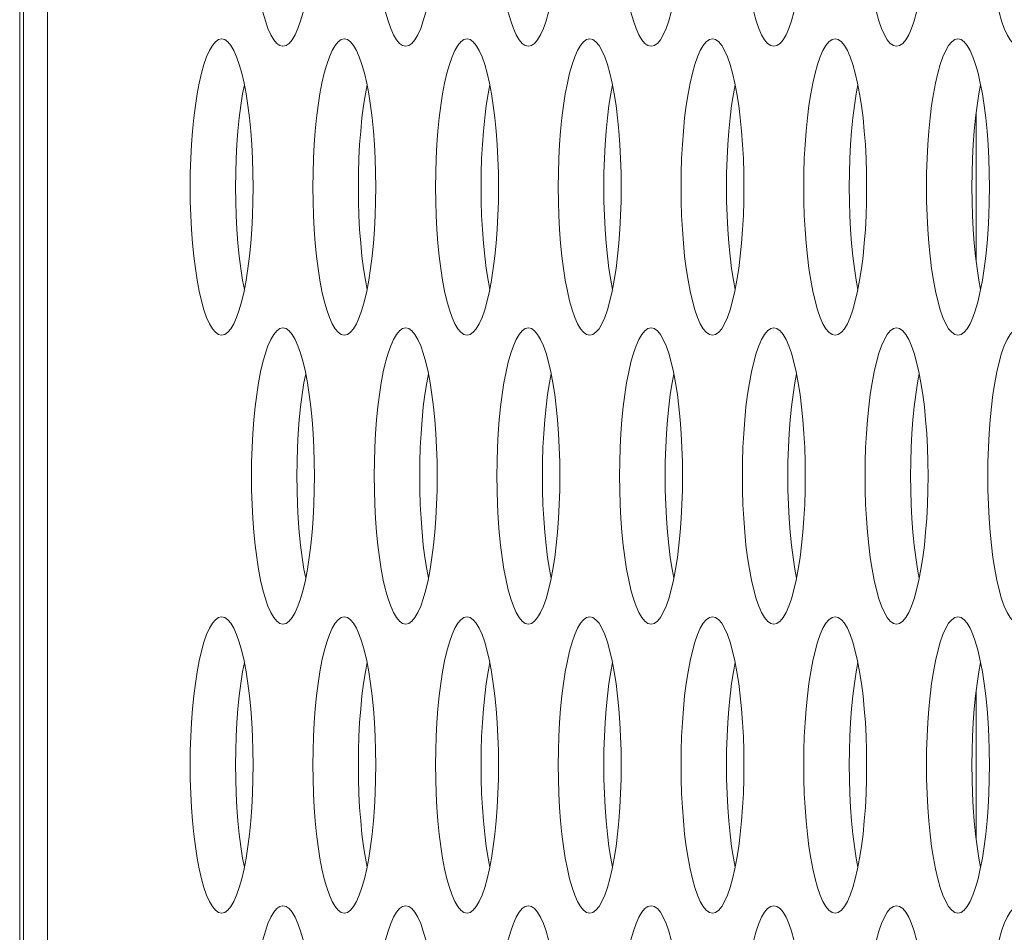
# Model space of a CAD drawing. Extents: x 1 to 218, y -9 to 153.
# Drawn here: x 9 to 9, y 69 to 69 of the extents above; entities that cross this region are included whole.
import ezdxf

# ---------------------------------------------------------------- set-up
doc = ezdxf.new("R2010")
doc.units = 0
doc.header["$MEASUREMENT"] = 0
doc.layers.add('00_COMPONENTS', color=7, linetype='Continuous', lineweight=0)

msp = doc.modelspace()

# ---------------------------------------------------------------- linework, layer by layer
at = {"layer": '00_COMPONENTS', "color": 7, "linetype": 'Continuous', "lineweight": 0, "ltscale": 0.004921}
for p, q in [((8.65196, 82.88902), (8.65196, 65.01865)), ((8.66483, 82.41958), (8.66483, 65.48817)), ((8.64999, 67.25982), (8.64999, 73.16533)), ((9.15807, 69.17667), (9.15807, 69.25635)), ((9.15807, 68.86959), (9.15807, 68.94926))]:
    msp.add_line(p, q, dxfattribs=at)
at = {"layer": '00_COMPONENTS', "color": 7, "linetype": 'Continuous', "lineweight": 0, "ltscale": 0.004921, "flags": 128}
for points in [[(8.77312, 69.37006), (8.7732, 69.36244), (8.77343, 69.3549), (8.77382, 69.34748), (8.77436, 69.34027), (8.77505, 69.33333), (8.77588, 69.32672), (8.77684, 69.32051), (8.77794, 69.31476), (8.77914, 69.30953), (8.78046, 69.30486), (8.78187, 69.30083), (8.78336, 69.29746), (8.78492, 69.29479), (8.78653, 69.29287), (8.78817, 69.2917), (8.78983, 69.29132)], [(8.78983, 69.29132), (8.79149, 69.2917), (8.79314, 69.29287), (8.79475, 69.29479), (8.7963, 69.29746), (8.7978, 69.30083), (8.79921, 69.30486), (8.80052, 69.30953), (8.80173, 69.31476), (8.80282, 69.32051), (8.80379, 69.32672), (8.80462, 69.33333), (8.8053, 69.34027), (8.80584, 69.34748), (8.80623, 69.3549), (8.80647, 69.36244), (8.80655, 69.37006)], [(8.8383, 69.37006), (8.83838, 69.36244), (8.83861, 69.3549), (8.839, 69.34748), (8.83954, 69.34027), (8.84023, 69.33333), (8.84106, 69.32672), (8.84202, 69.32051), (8.84311, 69.31476), (8.84432, 69.30953), (8.84564, 69.30486), (8.84705, 69.30083), (8.84854, 69.29746), (8.8501, 69.29479), (8.85171, 69.29287), (8.85335, 69.2917), (8.85501, 69.29132)], [(8.85501, 69.29132), (8.85667, 69.2917), (8.85832, 69.29287), (8.85992, 69.29479), (8.86148, 69.29746), (8.86297, 69.30083), (8.86438, 69.30486), (8.8657, 69.30953), (8.86691, 69.31476), (8.868, 69.32051), (8.86897, 69.32672), (8.8698, 69.33333), (8.87048, 69.34027), (8.87102, 69.34748), (8.87141, 69.3549), (8.87165, 69.36244), (8.87172, 69.37006)], [(8.90348, 69.37006), (8.90356, 69.36244), (8.90379, 69.3549), (8.90418, 69.34748), (8.90472, 69.34027), (8.90541, 69.33333), (8.90624, 69.32672), (8.9072, 69.32051), (8.90829, 69.31476), (8.9095, 69.30953), (8.91082, 69.30486), (8.91223, 69.30083), (8.91372, 69.29746), (8.91528, 69.29479), (8.91689, 69.29287), (8.91853, 69.2917), (8.92019, 69.29132)], [(8.92019, 69.29132), (8.92185, 69.2917), (8.92349, 69.29287), (8.9251, 69.29479), (8.92666, 69.29746), (8.92815, 69.30083), (8.92956, 69.30486), (8.93088, 69.30953), (8.93209, 69.31476), (8.93318, 69.32051), (8.93414, 69.32672), (8.93497, 69.33333), (8.93566, 69.34027), (8.9362, 69.34748), (8.93659, 69.3549), (8.93682, 69.36244), (8.9369, 69.37006)], [(8.96866, 69.37006), (8.96873, 69.36244), (8.96897, 69.3549), (8.96936, 69.34748), (8.9699, 69.34027), (8.97058, 69.33333), (8.97141, 69.32672), (8.97238, 69.32051), (8.97347, 69.31476), (8.97468, 69.30953), (8.97599, 69.30486), (8.97741, 69.30083), (8.9789, 69.29746), (8.98046, 69.29479), (8.98206, 69.29287), (8.98371, 69.2917), (8.98537, 69.29132)], [(8.98537, 69.29132), (8.98703, 69.2917), (8.98867, 69.29287), (8.99028, 69.29479), (8.99184, 69.29746), (8.99333, 69.30083), (8.99474, 69.30486), (8.99606, 69.30953), (8.99727, 69.31476), (8.99836, 69.32051), (8.99932, 69.32672), (9.00015, 69.33333), (9.00084, 69.34027), (9.00138, 69.34748), (9.00177, 69.3549), (9.002, 69.36244), (9.00208, 69.37006)], [(9.03383, 69.37006), (9.03391, 69.36244), (9.03415, 69.3549), (9.03453, 69.34748), (9.03507, 69.34027), (9.03576, 69.33333), (9.03659, 69.32672), (9.03756, 69.32051), (9.03865, 69.31476), (9.03986, 69.30953), (9.04117, 69.30486), (9.04258, 69.30083), (9.04408, 69.29746), (9.04563, 69.29479), (9.04724, 69.29287), (9.04889, 69.2917), (9.05055, 69.29132)], [(9.05055, 69.29132), (9.05221, 69.2917), (9.05385, 69.29287), (9.05546, 69.29479), (9.05702, 69.29746), (9.05851, 69.30083), (9.05992, 69.30486), (9.06123, 69.30953), (9.06244, 69.31476), (9.06354, 69.32051), (9.0645, 69.32672), (9.06533, 69.33333), (9.06602, 69.34027), (9.06656, 69.34748), (9.06695, 69.3549), (9.06718, 69.36244), (9.06726, 69.37006)], [(9.09901, 69.37006), (9.09909, 69.36244), (9.09932, 69.3549), (9.09971, 69.34748), (9.10025, 69.34027), (9.10094, 69.33333), (9.10177, 69.32672), (9.10273, 69.32051), (9.10383, 69.31476), (9.10504, 69.30953), (9.10635, 69.30486), (9.10776, 69.30083), (9.10925, 69.29746), (9.11081, 69.29479), (9.11242, 69.29287), (9.11406, 69.2917), (9.11572, 69.29132)], [(9.11572, 69.29132), (9.11738, 69.2917), (9.11903, 69.29287), (9.12064, 69.29479), (9.12219, 69.29746), (9.12369, 69.30083), (9.1251, 69.30486), (9.12641, 69.30953), (9.12762, 69.31476), (9.12871, 69.32051), (9.12968, 69.32672), (9.13051, 69.33333), (9.13119, 69.34027), (9.13173, 69.34748), (9.13212, 69.3549), (9.13236, 69.36244), (9.13244, 69.37006)], [(9.16419, 69.37006), (9.16427, 69.36244), (9.1645, 69.3549), (9.16489, 69.34748), (9.16543, 69.34027), (9.16612, 69.33333), (9.16695, 69.32672), (9.16791, 69.32051), (9.169, 69.31476), (9.17021, 69.30953), (9.17153, 69.30486), (9.17294, 69.30083), (9.17443, 69.29746), (9.17599, 69.29479), (9.1776, 69.29287), (9.17924, 69.2917), (9.1809, 69.29132)], [(8.75724, 69.29525), (8.75558, 69.29486), (8.75394, 69.2937), (8.75233, 69.29177), (8.75077, 69.28911), (8.74928, 69.28574), (8.74787, 69.2817), (8.74656, 69.27704), (8.74535, 69.27181), (8.74425, 69.26606), (8.74329, 69.25984), (8.74246, 69.25324), (8.74177, 69.24629), (8.74123, 69.23908), (8.74084, 69.23167), (8.74061, 69.22413), (8.74053, 69.21651)], [(8.77396, 69.21651), (8.77388, 69.22413), (8.77364, 69.23167), (8.77326, 69.23908), (8.77272, 69.24629), (8.77203, 69.25324), (8.7712, 69.25984), (8.77023, 69.26606), (8.76914, 69.27181), (8.76793, 69.27704), (8.76662, 69.2817), (8.76521, 69.28574), (8.76372, 69.28911), (8.76216, 69.29177), (8.76055, 69.2937), (8.75891, 69.29486), (8.75724, 69.29525)], [(8.82242, 69.29525), (8.82076, 69.29486), (8.81912, 69.2937), (8.81751, 69.29177), (8.81595, 69.28911), (8.81446, 69.28574), (8.81305, 69.2817), (8.81173, 69.27704), (8.81052, 69.27181), (8.80943, 69.26606), (8.80847, 69.25984), (8.80764, 69.25324), (8.80695, 69.24629), (8.80641, 69.23908), (8.80602, 69.23167), (8.80579, 69.22413), (8.80571, 69.21651)], [(8.83913, 69.21651), (8.83906, 69.22413), (8.83882, 69.23167), (8.83843, 69.23908), (8.83789, 69.24629), (8.83721, 69.25324), (8.83638, 69.25984), (8.83541, 69.26606), (8.83432, 69.27181), (8.83311, 69.27704), (8.8318, 69.2817), (8.83038, 69.28574), (8.82889, 69.28911), (8.82733, 69.29177), (8.82573, 69.2937), (8.82408, 69.29486), (8.82242, 69.29525)], [(8.8876, 69.29525), (8.88594, 69.29486), (8.8843, 69.2937), (8.88269, 69.29177), (8.88113, 69.28911), (8.87964, 69.28574), (8.87823, 69.2817), (8.87691, 69.27704), (8.8757, 69.27181), (8.87461, 69.26606), (8.87365, 69.25984), (8.87282, 69.25324), (8.87213, 69.24629), (8.87159, 69.23908), (8.8712, 69.23167), (8.87097, 69.22413), (8.87089, 69.21651)], [(8.90431, 69.21651), (8.90423, 69.22413), (8.904, 69.23167), (8.90361, 69.23908), (8.90307, 69.24629), (8.90238, 69.25324), (8.90155, 69.25984), (8.90059, 69.26606), (8.8995, 69.27181), (8.89829, 69.27704), (8.89697, 69.2817), (8.89556, 69.28574), (8.89407, 69.28911), (8.89251, 69.29177), (8.8909, 69.2937), (8.88926, 69.29486), (8.8876, 69.29525)], [(8.95278, 69.29525), (8.95112, 69.29486), (8.94948, 69.2937), (8.94787, 69.29177), (8.94631, 69.28911), (8.94482, 69.28574), (8.94341, 69.2817), (8.94209, 69.27704), (8.94088, 69.27181), (8.93979, 69.26606), (8.93882, 69.25984), (8.938, 69.25324), (8.93731, 69.24629), (8.93677, 69.23908), (8.93638, 69.23167), (8.93614, 69.22413), (8.93607, 69.21651)], [(8.96949, 69.21651), (8.96941, 69.22413), (8.96918, 69.23167), (8.96879, 69.23908), (8.96825, 69.24629), (8.96756, 69.25324), (8.96673, 69.25984), (8.96577, 69.26606), (8.96468, 69.27181), (8.96347, 69.27704), (8.96215, 69.2817), (8.96074, 69.28574), (8.95925, 69.28911), (8.95769, 69.29177), (8.95608, 69.2937), (8.95444, 69.29486), (8.95278, 69.29525)], [(9.01796, 69.29525), (9.0163, 69.29486), (9.01465, 69.2937), (9.01304, 69.29177), (9.01149, 69.28911), (9.00999, 69.28574), (9.00858, 69.2817), (9.00727, 69.27704), (9.00606, 69.27181), (9.00497, 69.26606), (9.004, 69.25984), (9.00317, 69.25324), (9.00249, 69.24629), (9.00195, 69.23908), (9.00156, 69.23167), (9.00132, 69.22413), (9.00124, 69.21651)], [(9.03467, 69.21651), (9.03459, 69.22413), (9.03436, 69.23167), (9.03397, 69.23908), (9.03343, 69.24629), (9.03274, 69.25324), (9.03191, 69.25984), (9.03095, 69.26606), (9.02985, 69.27181), (9.02865, 69.27704), (9.02733, 69.2817), (9.02592, 69.28574), (9.02443, 69.28911), (9.02287, 69.29177), (9.02126, 69.2937), (9.01962, 69.29486), (9.01796, 69.29525)], [(9.08313, 69.29525), (9.08147, 69.29486), (9.07983, 69.2937), (9.07822, 69.29177), (9.07666, 69.28911), (9.07517, 69.28574), (9.07376, 69.2817), (9.07245, 69.27704), (9.07124, 69.27181), (9.07015, 69.26606), (9.06918, 69.25984), (9.06835, 69.25324), (9.06766, 69.24629), (9.06712, 69.23908), (9.06674, 69.23167), (9.0665, 69.22413), (9.06642, 69.21651)], [(9.09985, 69.21651), (9.09977, 69.22413), (9.09953, 69.23167), (9.09915, 69.23908), (9.09861, 69.24629), (9.09792, 69.25324), (9.09709, 69.25984), (9.09612, 69.26606), (9.09503, 69.27181), (9.09382, 69.27704), (9.09251, 69.2817), (9.0911, 69.28574), (9.08961, 69.28911), (9.08805, 69.29177), (9.08644, 69.2937), (9.0848, 69.29486), (9.08313, 69.29525)], [(9.14831, 69.29525), (9.14665, 69.29486), (9.14501, 69.2937), (9.1434, 69.29177), (9.14184, 69.28911), (9.14035, 69.28574), (9.13894, 69.2817), (9.13762, 69.27704), (9.13641, 69.27181), (9.13532, 69.26606), (9.13436, 69.25984), (9.13353, 69.25324), (9.13284, 69.24629), (9.1323, 69.23908), (9.13191, 69.23167), (9.13168, 69.22413), (9.1316, 69.21651)], [(9.16503, 69.21651), (9.16495, 69.22413), (9.16471, 69.23167), (9.16432, 69.23908), (9.16378, 69.24629), (9.1631, 69.25324), (9.16227, 69.25984), (9.1613, 69.26606), (9.16021, 69.27181), (9.159, 69.27704), (9.15769, 69.2817), (9.15627, 69.28574), (9.15478, 69.28911), (9.15323, 69.29177), (9.15162, 69.2937), (9.14997, 69.29486), (9.14831, 69.29525)], [(8.76932, 69.27088), (8.7684, 69.26606), (8.76744, 69.25984), (8.76661, 69.25324), (8.76592, 69.24629), (8.76538, 69.23908), (8.76499, 69.23167), (8.76476, 69.22413), (8.76468, 69.21651)], [(8.8345, 69.27088), (8.83358, 69.26606), (8.83262, 69.25984), (8.83179, 69.25324), (8.8311, 69.24629), (8.83056, 69.23908), (8.83017, 69.23167), (8.82994, 69.22413), (8.82986, 69.21651)], [(8.89967, 69.27088), (8.89876, 69.26606), (8.89779, 69.25984), (8.89697, 69.25324), (8.89628, 69.24629), (8.89574, 69.23908), (8.89535, 69.23167), (8.89511, 69.22413), (8.89504, 69.21651)], [(8.96485, 69.27088), (8.96394, 69.26606), (8.96297, 69.25984), (8.96214, 69.25324), (8.96146, 69.24629), (8.96092, 69.23908), (8.96053, 69.23167), (8.96029, 69.22413), (8.96021, 69.21651)], [(9.03003, 69.27088), (9.02912, 69.26606), (9.02815, 69.25984), (9.02732, 69.25324), (9.02663, 69.24629), (9.02609, 69.23908), (9.02571, 69.23167), (9.02547, 69.22413), (9.02539, 69.21651)], [(9.09521, 69.27088), (9.09429, 69.26606), (9.09333, 69.25984), (9.0925, 69.25324), (9.09181, 69.24629), (9.09127, 69.23908), (9.09088, 69.23167), (9.09065, 69.22413), (9.09057, 69.21651)], [(9.16039, 69.27088), (9.15947, 69.26606), (9.15851, 69.25984), (9.15768, 69.25324), (9.15699, 69.24629), (9.15645, 69.23908), (9.15606, 69.23167), (9.15583, 69.22413), (9.15575, 69.21651)], [(8.74053, 69.21651), (8.74061, 69.2089), (8.74084, 69.20135), (8.74123, 69.19394), (8.74177, 69.18673), (8.74246, 69.17979), (8.74329, 69.17318), (8.74425, 69.16697), (8.74535, 69.16122), (8.74656, 69.15598), (8.74787, 69.15132), (8.74928, 69.14728), (8.75077, 69.14391), (8.75233, 69.14125), (8.75394, 69.13933), (8.75558, 69.13816), (8.75724, 69.13777)], [(8.75724, 69.13777), (8.7589, 69.13816), (8.76055, 69.13933), (8.76216, 69.14125), (8.76371, 69.14391), (8.76521, 69.14728), (8.76662, 69.15132), (8.76793, 69.15598), (8.76914, 69.16122), (8.77023, 69.16697), (8.7712, 69.17318), (8.77203, 69.17979), (8.77272, 69.18673), (8.77326, 69.19394), (8.77364, 69.20135), (8.77388, 69.2089), (8.77396, 69.21651)], [(8.76468, 69.21651), (8.76476, 69.2089), (8.76499, 69.20135), (8.76538, 69.19394), (8.76592, 69.18673), (8.76661, 69.17979), (8.76744, 69.17318), (8.7684, 69.16697), (8.76932, 69.16215)], [(8.80571, 69.21651), (8.80579, 69.2089), (8.80602, 69.20135), (8.80641, 69.19394), (8.80695, 69.18673), (8.80764, 69.17979), (8.80847, 69.17318), (8.80943, 69.16697), (8.81052, 69.16122), (8.81173, 69.15598), (8.81305, 69.15132), (8.81446, 69.14728), (8.81595, 69.14391), (8.81751, 69.14125), (8.81912, 69.13933), (8.82076, 69.13816), (8.82242, 69.13777)], [(8.82242, 69.13777), (8.82408, 69.13816), (8.82573, 69.13933), (8.82733, 69.14125), (8.82889, 69.14391), (8.83038, 69.14728), (8.8318, 69.15132), (8.83311, 69.15598), (8.83432, 69.16122), (8.83541, 69.16697), (8.83638, 69.17318), (8.83721, 69.17979), (8.83789, 69.18673), (8.83843, 69.19394), (8.83882, 69.20135), (8.83906, 69.2089), (8.83913, 69.21651)], [(8.82986, 69.21651), (8.82994, 69.2089), (8.83017, 69.20135), (8.83056, 69.19394), (8.8311, 69.18673), (8.83179, 69.17979), (8.83262, 69.17318), (8.83358, 69.16697), (8.8345, 69.16215)], [(8.87089, 69.21651), (8.87097, 69.2089), (8.8712, 69.20135), (8.87159, 69.19394), (8.87213, 69.18673), (8.87282, 69.17979), (8.87365, 69.17318), (8.87461, 69.16697), (8.8757, 69.16122), (8.87691, 69.15598), (8.87823, 69.15132), (8.87964, 69.14728), (8.88113, 69.14391), (8.88269, 69.14125), (8.8843, 69.13933), (8.88594, 69.13816), (8.8876, 69.13777)], [(8.8876, 69.13777), (8.88926, 69.13816), (8.8909, 69.13933), (8.89251, 69.14125), (8.89407, 69.14391), (8.89556, 69.14728), (8.89697, 69.15132), (8.89829, 69.15598), (8.8995, 69.16122), (8.90059, 69.16697), (8.90155, 69.17318), (8.90238, 69.17979), (8.90307, 69.18673), (8.90361, 69.19394), (8.904, 69.20135), (8.90423, 69.2089), (8.90431, 69.21651)], [(8.89504, 69.21651), (8.89511, 69.2089), (8.89535, 69.20135), (8.89574, 69.19394), (8.89628, 69.18673), (8.89697, 69.17979), (8.89779, 69.17318), (8.89876, 69.16697), (8.89967, 69.16215)], [(8.93607, 69.21651), (8.93614, 69.2089), (8.93638, 69.20135), (8.93677, 69.19394), (8.93731, 69.18673), (8.938, 69.17979), (8.93882, 69.17318), (8.93979, 69.16697), (8.94088, 69.16122), (8.94209, 69.15598), (8.94341, 69.15132), (8.94482, 69.14728), (8.94631, 69.14391), (8.94787, 69.14125), (8.94948, 69.13933), (8.95112, 69.13816), (8.95278, 69.13777)], [(8.95278, 69.13777), (8.95444, 69.13816), (8.95608, 69.13933), (8.95769, 69.14125), (8.95925, 69.14391), (8.96074, 69.14728), (8.96215, 69.15132), (8.96347, 69.15598), (8.96468, 69.16122), (8.96577, 69.16697), (8.96673, 69.17318), (8.96756, 69.17979), (8.96825, 69.18673), (8.96879, 69.19394), (8.96918, 69.20135), (8.96941, 69.2089), (8.96949, 69.21651)], [(8.96021, 69.21651), (8.96029, 69.2089), (8.96053, 69.20135), (8.96092, 69.19394), (8.96146, 69.18673), (8.96214, 69.17979), (8.96297, 69.17318), (8.96394, 69.16697), (8.96485, 69.16215)], [(9.00124, 69.21651), (9.00132, 69.2089), (9.00156, 69.20135), (9.00195, 69.19394), (9.00249, 69.18673), (9.00317, 69.17979), (9.004, 69.17318), (9.00497, 69.16697), (9.00606, 69.16122), (9.00727, 69.15598), (9.00858, 69.15132), (9.00999, 69.14728), (9.01149, 69.14391), (9.01304, 69.14125), (9.01465, 69.13933), (9.0163, 69.13816), (9.01796, 69.13777)], [(9.01796, 69.13777), (9.01962, 69.13816), (9.02126, 69.13933), (9.02287, 69.14125), (9.02443, 69.14391), (9.02592, 69.14728), (9.02733, 69.15132), (9.02865, 69.15598), (9.02985, 69.16122), (9.03095, 69.16697), (9.03191, 69.17318), (9.03274, 69.17979), (9.03343, 69.18673), (9.03397, 69.19394), (9.03436, 69.20135), (9.03459, 69.2089), (9.03467, 69.21651)], [(9.02539, 69.21651), (9.02547, 69.2089), (9.02571, 69.20135), (9.02609, 69.19394), (9.02663, 69.18673), (9.02732, 69.17979), (9.02815, 69.17318), (9.02912, 69.16697), (9.03003, 69.16215)], [(9.06642, 69.21651), (9.0665, 69.2089), (9.06674, 69.20135), (9.06712, 69.19394), (9.06766, 69.18673), (9.06835, 69.17979), (9.06918, 69.17318), (9.07015, 69.16697), (9.07124, 69.16122), (9.07245, 69.15598), (9.07376, 69.15132), (9.07517, 69.14728), (9.07666, 69.14391), (9.07822, 69.14125), (9.07983, 69.13933), (9.08147, 69.13816), (9.08313, 69.13777)], [(9.08313, 69.13777), (9.0848, 69.13816), (9.08644, 69.13933), (9.08805, 69.14125), (9.08961, 69.14391), (9.0911, 69.14728), (9.09251, 69.15132), (9.09382, 69.15598), (9.09503, 69.16122), (9.09612, 69.16697), (9.09709, 69.17318), (9.09792, 69.17979), (9.09861, 69.18673), (9.09915, 69.19394), (9.09953, 69.20135), (9.09977, 69.2089), (9.09985, 69.21651)], [(9.09057, 69.21651), (9.09065, 69.2089), (9.09088, 69.20135), (9.09127, 69.19394), (9.09181, 69.18673), (9.0925, 69.17979), (9.09333, 69.17318), (9.09429, 69.16697), (9.09521, 69.16215)], [(9.1316, 69.21651), (9.13168, 69.2089), (9.13191, 69.20135), (9.1323, 69.19394), (9.13284, 69.18673), (9.13353, 69.17979), (9.13436, 69.17318), (9.13532, 69.16697), (9.13641, 69.16122), (9.13762, 69.15598), (9.13894, 69.15132), (9.14035, 69.14728), (9.14184, 69.14391), (9.1434, 69.14125), (9.14501, 69.13933), (9.14665, 69.13816), (9.14831, 69.13777)], [(9.14831, 69.13777), (9.14997, 69.13816), (9.15162, 69.13933), (9.15323, 69.14125), (9.15478, 69.14391), (9.15627, 69.14728), (9.15769, 69.15132), (9.159, 69.15598), (9.16021, 69.16122), (9.1613, 69.16697), (9.16227, 69.17318), (9.1631, 69.17979), (9.16378, 69.18673), (9.16432, 69.19394), (9.16471, 69.20135), (9.16495, 69.2089), (9.16503, 69.21651)], [(9.15575, 69.21651), (9.15583, 69.2089), (9.15606, 69.20135), (9.15645, 69.19394), (9.15699, 69.18673), (9.15768, 69.17979), (9.15851, 69.17318), (9.15947, 69.16697), (9.16039, 69.16215)], [(8.78983, 69.14171), (8.78817, 69.14132), (8.78653, 69.14016), (8.78492, 69.13823), (8.78336, 69.13557), (8.78187, 69.1322), (8.78046, 69.12816), (8.77914, 69.1235), (8.77794, 69.11826), (8.77684, 69.11251), (8.77588, 69.1063), (8.77505, 69.09969), (8.77436, 69.09275), (8.77382, 69.08554), (8.77343, 69.07813), (8.7732, 69.07058), (8.77312, 69.06297)], [(8.80655, 69.06297), (8.80647, 69.07058), (8.80623, 69.07813), (8.80584, 69.08554), (8.8053, 69.09275), (8.80462, 69.09969), (8.80379, 69.1063), (8.80282, 69.11251), (8.80173, 69.11826), (8.80052, 69.1235), (8.79921, 69.12816), (8.7978, 69.1322), (8.7963, 69.13557), (8.79475, 69.13823), (8.79314, 69.14016), (8.79149, 69.14132), (8.78983, 69.14171)], [(8.85501, 69.14171), (8.85335, 69.14132), (8.85171, 69.14016), (8.8501, 69.13823), (8.84854, 69.13557), (8.84705, 69.1322), (8.84564, 69.12816), (8.84432, 69.1235), (8.84311, 69.11826), (8.84202, 69.11251), (8.84106, 69.1063), (8.84023, 69.09969), (8.83954, 69.09275), (8.839, 69.08554), (8.83861, 69.07813), (8.83838, 69.07058), (8.8383, 69.06297)], [(8.87172, 69.06297), (8.87165, 69.07058), (8.87141, 69.07813), (8.87102, 69.08554), (8.87048, 69.09275), (8.8698, 69.09969), (8.86897, 69.1063), (8.868, 69.11251), (8.86691, 69.11826), (8.8657, 69.1235), (8.86438, 69.12816), (8.86297, 69.1322), (8.86148, 69.13557), (8.85992, 69.13823), (8.85832, 69.14016), (8.85667, 69.14132), (8.85501, 69.14171)], [(8.92019, 69.14171), (8.91853, 69.14132), (8.91689, 69.14016), (8.91528, 69.13823), (8.91372, 69.13557), (8.91223, 69.1322), (8.91082, 69.12816), (8.9095, 69.1235), (8.90829, 69.11826), (8.9072, 69.11251), (8.90624, 69.1063), (8.90541, 69.09969), (8.90472, 69.09275), (8.90418, 69.08554), (8.90379, 69.07813), (8.90356, 69.07058), (8.90348, 69.06297)], [(8.9369, 69.06297), (8.93682, 69.07058), (8.93659, 69.07813), (8.9362, 69.08554), (8.93566, 69.09275), (8.93497, 69.09969), (8.93414, 69.1063), (8.93318, 69.11251), (8.93209, 69.11826), (8.93088, 69.1235), (8.92956, 69.12816), (8.92815, 69.1322), (8.92666, 69.13557), (8.9251, 69.13823), (8.92349, 69.14016), (8.92185, 69.14132), (8.92019, 69.14171)], [(8.98537, 69.14171), (8.98371, 69.14132), (8.98206, 69.14016), (8.98046, 69.13823), (8.9789, 69.13557), (8.97741, 69.1322), (8.97599, 69.12816), (8.97468, 69.1235), (8.97347, 69.11826), (8.97238, 69.11251), (8.97141, 69.1063), (8.97058, 69.09969), (8.9699, 69.09275), (8.96936, 69.08554), (8.96897, 69.07813), (8.96873, 69.07058), (8.96866, 69.06297)], [(9.00208, 69.06297), (9.002, 69.07058), (9.00177, 69.07813), (9.00138, 69.08554), (9.00084, 69.09275), (9.00015, 69.09969), (8.99932, 69.1063), (8.99836, 69.11251), (8.99727, 69.11826), (8.99606, 69.1235), (8.99474, 69.12816), (8.99333, 69.1322), (8.99184, 69.13557), (8.99028, 69.13823), (8.98867, 69.14016), (8.98703, 69.14132), (8.98537, 69.14171)], [(9.05055, 69.14171), (9.04889, 69.14132), (9.04724, 69.14016), (9.04563, 69.13823), (9.04408, 69.13557), (9.04258, 69.1322), (9.04117, 69.12816), (9.03986, 69.1235), (9.03865, 69.11826), (9.03756, 69.11251), (9.03659, 69.1063), (9.03576, 69.09969), (9.03507, 69.09275), (9.03453, 69.08554), (9.03415, 69.07813), (9.03391, 69.07058), (9.03383, 69.06297)], [(9.06726, 69.06297), (9.06718, 69.07058), (9.06695, 69.07813), (9.06656, 69.08554), (9.06602, 69.09275), (9.06533, 69.09969), (9.0645, 69.1063), (9.06354, 69.11251), (9.06244, 69.11826), (9.06123, 69.1235), (9.05992, 69.12816), (9.05851, 69.1322), (9.05702, 69.13557), (9.05546, 69.13823), (9.05385, 69.14016), (9.05221, 69.14132), (9.05055, 69.14171)], [(9.11572, 69.14171), (9.11406, 69.14132), (9.11242, 69.14016), (9.11081, 69.13823), (9.10925, 69.13557), (9.10776, 69.1322), (9.10635, 69.12816), (9.10504, 69.1235), (9.10383, 69.11826), (9.10273, 69.11251), (9.10177, 69.1063), (9.10094, 69.09969), (9.10025, 69.09275), (9.09971, 69.08554), (9.09932, 69.07813), (9.09909, 69.07058), (9.09901, 69.06297)], [(9.13244, 69.06297), (9.13236, 69.07058), (9.13212, 69.07813), (9.13173, 69.08554), (9.13119, 69.09275), (9.13051, 69.09969), (9.12968, 69.1063), (9.12871, 69.11251), (9.12762, 69.11826), (9.12641, 69.1235), (9.1251, 69.12816), (9.12369, 69.1322), (9.12219, 69.13557), (9.12064, 69.13823), (9.11903, 69.14016), (9.11738, 69.14132), (9.11572, 69.14171)], [(9.1809, 69.14171), (9.17924, 69.14132), (9.1776, 69.14016), (9.17599, 69.13823), (9.17443, 69.13557), (9.17294, 69.1322), (9.17153, 69.12816), (9.17021, 69.1235), (9.169, 69.11826), (9.16791, 69.11251), (9.16695, 69.1063), (9.16612, 69.09969), (9.16543, 69.09275), (9.16489, 69.08554), (9.1645, 69.07813), (9.16427, 69.07058), (9.16419, 69.06297)], [(8.80191, 69.11734), (8.80099, 69.11251), (8.80003, 69.1063), (8.7992, 69.09969), (8.79851, 69.09275), (8.79797, 69.08554), (8.79758, 69.07813), (8.79735, 69.07058), (8.79727, 69.06297)], [(8.86709, 69.11734), (8.86617, 69.11251), (8.86521, 69.1063), (8.86438, 69.09969), (8.86369, 69.09275), (8.86315, 69.08554), (8.86276, 69.07813), (8.86253, 69.07058), (8.86245, 69.06297)], [(8.93226, 69.11734), (8.93135, 69.11251), (8.93038, 69.1063), (8.92955, 69.09969), (8.92887, 69.09275), (8.92833, 69.08554), (8.92794, 69.07813), (8.9277, 69.07058), (8.92763, 69.06297)], [(8.99744, 69.11734), (8.99653, 69.11251), (8.99556, 69.1063), (8.99473, 69.09969), (8.99405, 69.09275), (8.9935, 69.08554), (8.99312, 69.07813), (8.99288, 69.07058), (8.9928, 69.06297)], [(9.06262, 69.11734), (9.0617, 69.11251), (9.06074, 69.1063), (9.05991, 69.09969), (9.05922, 69.09275), (9.05868, 69.08554), (9.05829, 69.07813), (9.05806, 69.07058), (9.05798, 69.06297)], [(9.1278, 69.11734), (9.12688, 69.11251), (9.12592, 69.1063), (9.12509, 69.09969), (9.1244, 69.09275), (9.12386, 69.08554), (9.12347, 69.07813), (9.12324, 69.07058), (9.12316, 69.06297)], [(8.77312, 69.06297), (8.7732, 69.05536), (8.77343, 69.04781), (8.77382, 69.0404), (8.77436, 69.03319), (8.77505, 69.02625), (8.77588, 69.01964), (8.77684, 69.01343), (8.77794, 69.00767), (8.77914, 69.00244), (8.78046, 68.99778), (8.78187, 68.99374), (8.78336, 68.99037), (8.78492, 68.98771), (8.78653, 68.98578), (8.78817, 68.98462), (8.78983, 68.98423)], [(8.78983, 68.98423), (8.79149, 68.98462), (8.79314, 68.98578), (8.79475, 68.98771), (8.7963, 68.99037), (8.7978, 68.99374), (8.79921, 68.99778), (8.80052, 69.00244), (8.80173, 69.00767), (8.80282, 69.01343), (8.80379, 69.01964), (8.80462, 69.02625), (8.8053, 69.03319), (8.80584, 69.0404), (8.80623, 69.04781), (8.80647, 69.05536), (8.80655, 69.06297)], [(8.79727, 69.06297), (8.79735, 69.05536), (8.79758, 69.04781), (8.79797, 69.0404), (8.79851, 69.03319), (8.7992, 69.02625), (8.80003, 69.01964), (8.80099, 69.01343), (8.80191, 69.0086)], [(8.8383, 69.06297), (8.83838, 69.05536), (8.83861, 69.04781), (8.839, 69.0404), (8.83954, 69.03319), (8.84023, 69.02625), (8.84106, 69.01964), (8.84202, 69.01343), (8.84311, 69.00767), (8.84432, 69.00244), (8.84564, 68.99778), (8.84705, 68.99374), (8.84854, 68.99037), (8.8501, 68.98771), (8.85171, 68.98578), (8.85335, 68.98462), (8.85501, 68.98423)], [(8.85501, 68.98423), (8.85667, 68.98462), (8.85832, 68.98578), (8.85992, 68.98771), (8.86148, 68.99037), (8.86297, 68.99374), (8.86438, 68.99778), (8.8657, 69.00244), (8.86691, 69.00767), (8.868, 69.01343), (8.86897, 69.01964), (8.8698, 69.02625), (8.87048, 69.03319), (8.87102, 69.0404), (8.87141, 69.04781), (8.87165, 69.05536), (8.87172, 69.06297)], [(8.86245, 69.06297), (8.86253, 69.05536), (8.86276, 69.04781), (8.86315, 69.0404), (8.86369, 69.03319), (8.86438, 69.02625), (8.86521, 69.01964), (8.86617, 69.01343), (8.86709, 69.0086)], [(8.90348, 69.06297), (8.90356, 69.05536), (8.90379, 69.04781), (8.90418, 69.0404), (8.90472, 69.03319), (8.90541, 69.02625), (8.90624, 69.01964), (8.9072, 69.01343), (8.90829, 69.00767), (8.9095, 69.00244), (8.91082, 68.99778), (8.91223, 68.99374), (8.91372, 68.99037), (8.91528, 68.98771), (8.91689, 68.98578), (8.91853, 68.98462), (8.92019, 68.98423)], [(8.92019, 68.98423), (8.92185, 68.98462), (8.92349, 68.98578), (8.9251, 68.98771), (8.92666, 68.99037), (8.92815, 68.99374), (8.92956, 68.99778), (8.93088, 69.00244), (8.93209, 69.00767), (8.93318, 69.01343), (8.93414, 69.01964), (8.93497, 69.02625), (8.93566, 69.03319), (8.9362, 69.0404), (8.93659, 69.04781), (8.93682, 69.05536), (8.9369, 69.06297)], [(8.92763, 69.06297), (8.9277, 69.05536), (8.92794, 69.04781), (8.92833, 69.0404), (8.92887, 69.03319), (8.92955, 69.02625), (8.93038, 69.01964), (8.93135, 69.01343), (8.93226, 69.0086)], [(8.96866, 69.06297), (8.96873, 69.05536), (8.96897, 69.04781), (8.96936, 69.0404), (8.9699, 69.03319), (8.97058, 69.02625), (8.97141, 69.01964), (8.97238, 69.01343), (8.97347, 69.00767), (8.97468, 69.00244), (8.97599, 68.99778), (8.97741, 68.99374), (8.9789, 68.99037), (8.98046, 68.98771), (8.98206, 68.98578), (8.98371, 68.98462), (8.98537, 68.98423)], [(8.98537, 68.98423), (8.98703, 68.98462), (8.98867, 68.98578), (8.99028, 68.98771), (8.99184, 68.99037), (8.99333, 68.99374), (8.99474, 68.99778), (8.99606, 69.00244), (8.99727, 69.00767), (8.99836, 69.01343), (8.99932, 69.01964), (9.00015, 69.02625), (9.00084, 69.03319), (9.00138, 69.0404), (9.00177, 69.04781), (9.002, 69.05536), (9.00208, 69.06297)], [(8.9928, 69.06297), (8.99288, 69.05536), (8.99312, 69.04781), (8.9935, 69.0404), (8.99405, 69.03319), (8.99473, 69.02625), (8.99556, 69.01964), (8.99653, 69.01343), (8.99744, 69.0086)], [(9.03383, 69.06297), (9.03391, 69.05536), (9.03415, 69.04781), (9.03453, 69.0404), (9.03507, 69.03319), (9.03576, 69.02625), (9.03659, 69.01964), (9.03756, 69.01343), (9.03865, 69.00767), (9.03986, 69.00244), (9.04117, 68.99778), (9.04258, 68.99374), (9.04408, 68.99037), (9.04563, 68.98771), (9.04724, 68.98578), (9.04889, 68.98462), (9.05055, 68.98423)], [(9.05055, 68.98423), (9.05221, 68.98462), (9.05385, 68.98578), (9.05546, 68.98771), (9.05702, 68.99037), (9.05851, 68.99374), (9.05992, 68.99778), (9.06123, 69.00244), (9.06244, 69.00767), (9.06354, 69.01343), (9.0645, 69.01964), (9.06533, 69.02625), (9.06602, 69.03319), (9.06656, 69.0404), (9.06695, 69.04781), (9.06718, 69.05536), (9.06726, 69.06297)], [(9.05798, 69.06297), (9.05806, 69.05536), (9.05829, 69.04781), (9.05868, 69.0404), (9.05922, 69.03319), (9.05991, 69.02625), (9.06074, 69.01964), (9.0617, 69.01343), (9.06262, 69.0086)], [(9.09901, 69.06297), (9.09909, 69.05536), (9.09932, 69.04781), (9.09971, 69.0404), (9.10025, 69.03319), (9.10094, 69.02625), (9.10177, 69.01964), (9.10273, 69.01343), (9.10383, 69.00767), (9.10504, 69.00244), (9.10635, 68.99778), (9.10776, 68.99374), (9.10925, 68.99037), (9.11081, 68.98771), (9.11242, 68.98578), (9.11406, 68.98462), (9.11572, 68.98423)], [(9.11572, 68.98423), (9.11738, 68.98462), (9.11903, 68.98578), (9.12064, 68.98771), (9.12219, 68.99037), (9.12369, 68.99374), (9.1251, 68.99778), (9.12641, 69.00244), (9.12762, 69.00767), (9.12871, 69.01343), (9.12968, 69.01964), (9.13051, 69.02625), (9.13119, 69.03319), (9.13173, 69.0404), (9.13212, 69.04781), (9.13236, 69.05536), (9.13244, 69.06297)], [(9.12316, 69.06297), (9.12324, 69.05536), (9.12347, 69.04781), (9.12386, 69.0404), (9.1244, 69.03319), (9.12509, 69.02625), (9.12592, 69.01964), (9.12688, 69.01343), (9.1278, 69.0086)], [(9.16419, 69.06297), (9.16427, 69.05536), (9.1645, 69.04781), (9.16489, 69.0404), (9.16543, 69.03319), (9.16612, 69.02625), (9.16695, 69.01964), (9.16791, 69.01343), (9.169, 69.00767), (9.17021, 69.00244), (9.17153, 68.99778), (9.17294, 68.99374), (9.17443, 68.99037), (9.17599, 68.98771), (9.1776, 68.98578), (9.17924, 68.98462), (9.1809, 68.98423)], [(8.75724, 68.98817), (8.75558, 68.98778), (8.75394, 68.98661), (8.75233, 68.98469), (8.75077, 68.98203), (8.74928, 68.97866), (8.74787, 68.97462), (8.74656, 68.96996), (8.74535, 68.96472), (8.74425, 68.95897), (8.74329, 68.95276), (8.74246, 68.94615), (8.74177, 68.93921), (8.74123, 68.932), (8.74084, 68.92459), (8.74061, 68.91704), (8.74053, 68.90943)], [(8.77396, 68.90943), (8.77388, 68.91704), (8.77364, 68.92459), (8.77326, 68.932), (8.77272, 68.93921), (8.77203, 68.94615), (8.7712, 68.95276), (8.77023, 68.95897), (8.76914, 68.96472), (8.76793, 68.96996), (8.76662, 68.97462), (8.76521, 68.97866), (8.76372, 68.98202), (8.76216, 68.98469), (8.76055, 68.98661), (8.75891, 68.98778), (8.75724, 68.98817)], [(8.82242, 68.98817), (8.82076, 68.98778), (8.81912, 68.98661), (8.81751, 68.98469), (8.81595, 68.98203), (8.81446, 68.97866), (8.81305, 68.97462), (8.81173, 68.96996), (8.81052, 68.96472), (8.80943, 68.95897), (8.80847, 68.95276), (8.80764, 68.94615), (8.80695, 68.93921), (8.80641, 68.932), (8.80602, 68.92459), (8.80579, 68.91704), (8.80571, 68.90943)], [(8.83913, 68.90943), (8.83906, 68.91704), (8.83882, 68.92459), (8.83843, 68.932), (8.83789, 68.93921), (8.83721, 68.94615), (8.83638, 68.95276), (8.83541, 68.95897), (8.83432, 68.96472), (8.83311, 68.96996), (8.8318, 68.97462), (8.83038, 68.97866), (8.82889, 68.98202), (8.82733, 68.98469), (8.82573, 68.98661), (8.82408, 68.98778), (8.82242, 68.98817)], [(8.8876, 68.98817), (8.88594, 68.98778), (8.8843, 68.98661), (8.88269, 68.98469), (8.88113, 68.98203), (8.87964, 68.97866), (8.87823, 68.97462), (8.87691, 68.96996), (8.8757, 68.96472), (8.87461, 68.95897), (8.87365, 68.95276), (8.87282, 68.94615), (8.87213, 68.93921), (8.87159, 68.932), (8.8712, 68.92459), (8.87097, 68.91704), (8.87089, 68.90943)], [(8.90431, 68.90943), (8.90423, 68.91704), (8.904, 68.92459), (8.90361, 68.932), (8.90307, 68.93921), (8.90238, 68.94615), (8.90155, 68.95276), (8.90059, 68.95897), (8.8995, 68.96472), (8.89829, 68.96996), (8.89697, 68.97462), (8.89556, 68.97866), (8.89407, 68.98202), (8.89251, 68.98469), (8.8909, 68.98661), (8.88926, 68.98778), (8.8876, 68.98817)], [(8.95278, 68.98817), (8.95112, 68.98778), (8.94948, 68.98661), (8.94787, 68.98469), (8.94631, 68.98203), (8.94482, 68.97866), (8.94341, 68.97462), (8.94209, 68.96996), (8.94088, 68.96472), (8.93979, 68.95897), (8.93882, 68.95276), (8.938, 68.94615), (8.93731, 68.93921), (8.93677, 68.932), (8.93638, 68.92459), (8.93614, 68.91704), (8.93607, 68.90943)], [(8.96949, 68.90943), (8.96941, 68.91704), (8.96918, 68.92459), (8.96879, 68.932), (8.96825, 68.93921), (8.96756, 68.94615), (8.96673, 68.95276), (8.96577, 68.95897), (8.96468, 68.96472), (8.96347, 68.96996), (8.96215, 68.97462), (8.96074, 68.97866), (8.95925, 68.98202), (8.95769, 68.98469), (8.95608, 68.98661), (8.95444, 68.98778), (8.95278, 68.98817)], [(9.01796, 68.98817), (9.0163, 68.98778), (9.01465, 68.98661), (9.01304, 68.98469), (9.01149, 68.98203), (9.00999, 68.97866), (9.00858, 68.97462), (9.00727, 68.96996), (9.00606, 68.96472), (9.00497, 68.95897), (9.004, 68.95276), (9.00317, 68.94615), (9.00249, 68.93921), (9.00195, 68.932), (9.00156, 68.92459), (9.00132, 68.91704), (9.00124, 68.90943)], [(9.03467, 68.90943), (9.03459, 68.91704), (9.03436, 68.92459), (9.03397, 68.932), (9.03343, 68.93921), (9.03274, 68.94615), (9.03191, 68.95276), (9.03095, 68.95897), (9.02985, 68.96472), (9.02865, 68.96996), (9.02733, 68.97462), (9.02592, 68.97866), (9.02443, 68.98202), (9.02287, 68.98469), (9.02126, 68.98661), (9.01962, 68.98778), (9.01796, 68.98817)], [(9.08313, 68.98817), (9.08147, 68.98778), (9.07983, 68.98661), (9.07822, 68.98469), (9.07666, 68.98203), (9.07517, 68.97866), (9.07376, 68.97462), (9.07245, 68.96996), (9.07124, 68.96472), (9.07015, 68.95897), (9.06918, 68.95276), (9.06835, 68.94615), (9.06766, 68.93921), (9.06712, 68.932), (9.06674, 68.92459), (9.0665, 68.91704), (9.06642, 68.90943)], [(9.09985, 68.90943), (9.09977, 68.91704), (9.09953, 68.92459), (9.09915, 68.932), (9.09861, 68.93921), (9.09792, 68.94615), (9.09709, 68.95276), (9.09612, 68.95897), (9.09503, 68.96472), (9.09382, 68.96996), (9.09251, 68.97462), (9.0911, 68.97866), (9.08961, 68.98202), (9.08805, 68.98469), (9.08644, 68.98661), (9.0848, 68.98778), (9.08313, 68.98817)], [(9.14831, 68.98817), (9.14665, 68.98778), (9.14501, 68.98661), (9.1434, 68.98469), (9.14184, 68.98203), (9.14035, 68.97866), (9.13894, 68.97462), (9.13762, 68.96996), (9.13641, 68.96472), (9.13532, 68.95897), (9.13436, 68.95276), (9.13353, 68.94615), (9.13284, 68.93921), (9.1323, 68.932), (9.13191, 68.92459), (9.13168, 68.91704), (9.1316, 68.90943)], [(9.16503, 68.90943), (9.16495, 68.91704), (9.16471, 68.92459), (9.16432, 68.932), (9.16378, 68.93921), (9.1631, 68.94615), (9.16227, 68.95276), (9.1613, 68.95897), (9.16021, 68.96472), (9.159, 68.96996), (9.15769, 68.97462), (9.15627, 68.97866), (9.15478, 68.98202), (9.15323, 68.98469), (9.15162, 68.98661), (9.14997, 68.98778), (9.14831, 68.98817)], [(8.76932, 68.96379), (8.7684, 68.95897), (8.76744, 68.95276), (8.76661, 68.94615), (8.76592, 68.93921), (8.76538, 68.932), (8.76499, 68.92459), (8.76476, 68.91704), (8.76468, 68.90943)], [(8.8345, 68.96379), (8.83358, 68.95897), (8.83262, 68.95276), (8.83179, 68.94615), (8.8311, 68.93921), (8.83056, 68.932), (8.83017, 68.92459), (8.82994, 68.91704), (8.82986, 68.90943)], [(8.89967, 68.96379), (8.89876, 68.95897), (8.89779, 68.95276), (8.89697, 68.94615), (8.89628, 68.93921), (8.89574, 68.932), (8.89535, 68.92459), (8.89511, 68.91704), (8.89504, 68.90943)], [(8.96485, 68.96379), (8.96394, 68.95897), (8.96297, 68.95276), (8.96214, 68.94615), (8.96146, 68.93921), (8.96092, 68.932), (8.96053, 68.92459), (8.96029, 68.91704), (8.96021, 68.90943)], [(9.03003, 68.96379), (9.02912, 68.95897), (9.02815, 68.95276), (9.02732, 68.94615), (9.02663, 68.93921), (9.02609, 68.932), (9.02571, 68.92459), (9.02547, 68.91704), (9.02539, 68.90943)], [(9.09521, 68.96379), (9.09429, 68.95897), (9.09333, 68.95276), (9.0925, 68.94615), (9.09181, 68.93921), (9.09127, 68.932), (9.09088, 68.92459), (9.09065, 68.91704), (9.09057, 68.90943)], [(9.16039, 68.96379), (9.15947, 68.95897), (9.15851, 68.95276), (9.15768, 68.94615), (9.15699, 68.93921), (9.15645, 68.932), (9.15606, 68.92459), (9.15583, 68.91704), (9.15575, 68.90943)], [(8.74053, 68.90943), (8.74061, 68.90181), (8.74084, 68.89427), (8.74123, 68.88685), (8.74177, 68.87964), (8.74246, 68.8727), (8.74329, 68.86609), (8.74425, 68.85988), (8.74535, 68.85413), (8.74656, 68.8489), (8.74787, 68.84423), (8.74928, 68.8402), (8.75077, 68.83683), (8.75233, 68.83416), (8.75394, 68.83224), (8.75558, 68.83108), (8.75724, 68.83069)], [(8.75724, 68.83069), (8.7589, 68.83108), (8.76055, 68.83224), (8.76216, 68.83416), (8.76371, 68.83683), (8.76521, 68.8402), (8.76662, 68.84423), (8.76793, 68.8489), (8.76914, 68.85413), (8.77023, 68.85988), (8.7712, 68.86609), (8.77203, 68.8727), (8.77272, 68.87964), (8.77326, 68.88685), (8.77364, 68.89427), (8.77388, 68.90181), (8.77396, 68.90943)], [(8.76468, 68.90943), (8.76476, 68.90181), (8.76499, 68.89427), (8.76538, 68.88685), (8.76592, 68.87964), (8.76661, 68.8727), (8.76744, 68.86609), (8.7684, 68.85988), (8.76932, 68.85506)], [(8.80571, 68.90943), (8.80579, 68.90181), (8.80602, 68.89427), (8.80641, 68.88685), (8.80695, 68.87964), (8.80764, 68.8727), (8.80847, 68.86609), (8.80943, 68.85988), (8.81052, 68.85413), (8.81173, 68.8489), (8.81305, 68.84423), (8.81446, 68.8402), (8.81595, 68.83683), (8.81751, 68.83416), (8.81912, 68.83224), (8.82076, 68.83108), (8.82242, 68.83069)], [(8.82242, 68.83069), (8.82408, 68.83108), (8.82573, 68.83224), (8.82733, 68.83416), (8.82889, 68.83683), (8.83038, 68.8402), (8.8318, 68.84423), (8.83311, 68.8489), (8.83432, 68.85413), (8.83541, 68.85988), (8.83638, 68.86609), (8.83721, 68.8727), (8.83789, 68.87964), (8.83843, 68.88685), (8.83882, 68.89427), (8.83906, 68.90181), (8.83913, 68.90943)], [(8.82986, 68.90943), (8.82994, 68.90181), (8.83017, 68.89427), (8.83056, 68.88685), (8.8311, 68.87964), (8.83179, 68.8727), (8.83262, 68.86609), (8.83358, 68.85988), (8.8345, 68.85506)], [(8.87089, 68.90943), (8.87097, 68.90181), (8.8712, 68.89427), (8.87159, 68.88685), (8.87213, 68.87964), (8.87282, 68.8727), (8.87365, 68.86609), (8.87461, 68.85988), (8.8757, 68.85413), (8.87691, 68.8489), (8.87823, 68.84423), (8.87964, 68.8402), (8.88113, 68.83683), (8.88269, 68.83416), (8.8843, 68.83224), (8.88594, 68.83108), (8.8876, 68.83069)], [(8.8876, 68.83069), (8.88926, 68.83108), (8.8909, 68.83224), (8.89251, 68.83416), (8.89407, 68.83683), (8.89556, 68.8402), (8.89697, 68.84423), (8.89829, 68.8489), (8.8995, 68.85413), (8.90059, 68.85988), (8.90155, 68.86609), (8.90238, 68.8727), (8.90307, 68.87964), (8.90361, 68.88685), (8.904, 68.89427), (8.90423, 68.90181), (8.90431, 68.90943)], [(8.89504, 68.90943), (8.89511, 68.90181), (8.89535, 68.89427), (8.89574, 68.88685), (8.89628, 68.87964), (8.89697, 68.8727), (8.89779, 68.86609), (8.89876, 68.85988), (8.89967, 68.85506)], [(8.93607, 68.90943), (8.93614, 68.90181), (8.93638, 68.89427), (8.93677, 68.88685), (8.93731, 68.87964), (8.938, 68.8727), (8.93882, 68.86609), (8.93979, 68.85988), (8.94088, 68.85413), (8.94209, 68.8489), (8.94341, 68.84423), (8.94482, 68.8402), (8.94631, 68.83683), (8.94787, 68.83416), (8.94948, 68.83224), (8.95112, 68.83108), (8.95278, 68.83069)], [(8.95278, 68.83069), (8.95444, 68.83108), (8.95608, 68.83224), (8.95769, 68.83416), (8.95925, 68.83683), (8.96074, 68.8402), (8.96215, 68.84423), (8.96347, 68.8489), (8.96468, 68.85413), (8.96577, 68.85988), (8.96673, 68.86609), (8.96756, 68.8727), (8.96825, 68.87964), (8.96879, 68.88685), (8.96918, 68.89427), (8.96941, 68.90181), (8.96949, 68.90943)], [(8.96021, 68.90943), (8.96029, 68.90181), (8.96053, 68.89427), (8.96092, 68.88685), (8.96146, 68.87964), (8.96214, 68.8727), (8.96297, 68.86609), (8.96394, 68.85988), (8.96485, 68.85506)], [(9.00124, 68.90943), (9.00132, 68.90181), (9.00156, 68.89427), (9.00195, 68.88685), (9.00249, 68.87964), (9.00317, 68.8727), (9.004, 68.86609), (9.00497, 68.85988), (9.00606, 68.85413), (9.00727, 68.8489), (9.00858, 68.84423), (9.00999, 68.8402), (9.01149, 68.83683), (9.01304, 68.83416), (9.01465, 68.83224), (9.0163, 68.83108), (9.01796, 68.83069)], [(9.01796, 68.83069), (9.01962, 68.83108), (9.02126, 68.83224), (9.02287, 68.83416), (9.02443, 68.83683), (9.02592, 68.8402), (9.02733, 68.84423), (9.02865, 68.8489), (9.02985, 68.85413), (9.03095, 68.85988), (9.03191, 68.86609), (9.03274, 68.8727), (9.03343, 68.87964), (9.03397, 68.88685), (9.03436, 68.89427), (9.03459, 68.90181), (9.03467, 68.90943)], [(9.02539, 68.90943), (9.02547, 68.90181), (9.02571, 68.89427), (9.02609, 68.88685), (9.02663, 68.87964), (9.02732, 68.8727), (9.02815, 68.86609), (9.02912, 68.85988), (9.03003, 68.85506)], [(9.06642, 68.90943), (9.0665, 68.90181), (9.06674, 68.89427), (9.06712, 68.88685), (9.06766, 68.87964), (9.06835, 68.8727), (9.06918, 68.86609), (9.07015, 68.85988), (9.07124, 68.85413), (9.07245, 68.8489), (9.07376, 68.84423), (9.07517, 68.8402), (9.07666, 68.83683), (9.07822, 68.83416), (9.07983, 68.83224), (9.08147, 68.83108), (9.08313, 68.83069)], [(9.08313, 68.83069), (9.0848, 68.83108), (9.08644, 68.83224), (9.08805, 68.83416), (9.08961, 68.83683), (9.0911, 68.8402), (9.09251, 68.84423), (9.09382, 68.8489), (9.09503, 68.85413), (9.09612, 68.85988), (9.09709, 68.86609), (9.09792, 68.8727), (9.09861, 68.87964), (9.09915, 68.88685), (9.09953, 68.89427), (9.09977, 68.90181), (9.09985, 68.90943)], [(9.09057, 68.90943), (9.09065, 68.90181), (9.09088, 68.89427), (9.09127, 68.88685), (9.09181, 68.87964), (9.0925, 68.8727), (9.09333, 68.86609), (9.09429, 68.85988), (9.09521, 68.85506)], [(9.1316, 68.90943), (9.13168, 68.90181), (9.13191, 68.89427), (9.1323, 68.88685), (9.13284, 68.87964), (9.13353, 68.8727), (9.13436, 68.86609), (9.13532, 68.85988), (9.13641, 68.85413), (9.13762, 68.8489), (9.13894, 68.84423), (9.14035, 68.8402), (9.14184, 68.83683), (9.1434, 68.83416), (9.14501, 68.83224), (9.14665, 68.83108), (9.14831, 68.83069)], [(9.14831, 68.83069), (9.14997, 68.83108), (9.15162, 68.83224), (9.15323, 68.83416), (9.15478, 68.83683), (9.15627, 68.8402), (9.15769, 68.84423), (9.159, 68.8489), (9.16021, 68.85413), (9.1613, 68.85988), (9.16227, 68.86609), (9.1631, 68.8727), (9.16378, 68.87964), (9.16432, 68.88685), (9.16471, 68.89427), (9.16495, 68.90181), (9.16503, 68.90943)], [(9.15575, 68.90943), (9.15583, 68.90181), (9.15606, 68.89427), (9.15645, 68.88685), (9.15699, 68.87964), (9.15768, 68.8727), (9.15851, 68.86609), (9.15947, 68.85988), (9.16039, 68.85506)], [(8.78983, 68.83462), (8.78817, 68.83423), (8.78653, 68.83307), (8.78492, 68.83114), (8.78336, 68.82848), (8.78187, 68.82511), (8.78046, 68.82107), (8.77914, 68.81641), (8.77794, 68.81118), (8.77684, 68.80543), (8.77588, 68.79921), (8.77505, 68.79261), (8.77436, 68.78566), (8.77382, 68.77845), (8.77343, 68.77104), (8.7732, 68.7635), (8.77312, 68.75588)], [(8.80655, 68.75588), (8.80647, 68.7635), (8.80623, 68.77104), (8.80584, 68.77845), (8.8053, 68.78566), (8.80462, 68.79261), (8.80379, 68.79921), (8.80282, 68.80543), (8.80173, 68.81118), (8.80052, 68.81641), (8.79921, 68.82107), (8.7978, 68.82511), (8.7963, 68.82848), (8.79475, 68.83114), (8.79314, 68.83307), (8.79149, 68.83423), (8.78983, 68.83462)], [(8.85501, 68.83462), (8.85335, 68.83423), (8.85171, 68.83307), (8.8501, 68.83114), (8.84854, 68.82848), (8.84705, 68.82511), (8.84564, 68.82107), (8.84432, 68.81641), (8.84311, 68.81118), (8.84202, 68.80543), (8.84106, 68.79921), (8.84023, 68.79261), (8.83954, 68.78566), (8.839, 68.77845), (8.83861, 68.77104), (8.83838, 68.7635), (8.8383, 68.75588)], [(8.87172, 68.75588), (8.87165, 68.7635), (8.87141, 68.77104), (8.87102, 68.77845), (8.87048, 68.78566), (8.8698, 68.79261), (8.86897, 68.79921), (8.868, 68.80543), (8.86691, 68.81118), (8.8657, 68.81641), (8.86438, 68.82107), (8.86297, 68.82511), (8.86148, 68.82848), (8.85992, 68.83114), (8.85832, 68.83307), (8.85667, 68.83423), (8.85501, 68.83462)], [(8.92019, 68.83462), (8.91853, 68.83423), (8.91689, 68.83307), (8.91528, 68.83114), (8.91372, 68.82848), (8.91223, 68.82511), (8.91082, 68.82107), (8.9095, 68.81641), (8.90829, 68.81118), (8.9072, 68.80543), (8.90624, 68.79921), (8.90541, 68.79261), (8.90472, 68.78566), (8.90418, 68.77845), (8.90379, 68.77104), (8.90356, 68.7635), (8.90348, 68.75588)], [(8.9369, 68.75588), (8.93682, 68.7635), (8.93659, 68.77104), (8.9362, 68.77845), (8.93566, 68.78566), (8.93497, 68.79261), (8.93414, 68.79921), (8.93318, 68.80543), (8.93209, 68.81118), (8.93088, 68.81641), (8.92956, 68.82107), (8.92815, 68.82511), (8.92666, 68.82848), (8.9251, 68.83114), (8.92349, 68.83307), (8.92185, 68.83423), (8.92019, 68.83462)], [(8.98537, 68.83462), (8.98371, 68.83423), (8.98206, 68.83307), (8.98046, 68.83114), (8.9789, 68.82848), (8.97741, 68.82511), (8.97599, 68.82107), (8.97468, 68.81641), (8.97347, 68.81118), (8.97238, 68.80543), (8.97141, 68.79921), (8.97058, 68.79261), (8.9699, 68.78566), (8.96936, 68.77845), (8.96897, 68.77104), (8.96873, 68.7635), (8.96866, 68.75588)], [(9.00208, 68.75588), (9.002, 68.7635), (9.00177, 68.77104), (9.00138, 68.77845), (9.00084, 68.78566), (9.00015, 68.79261), (8.99932, 68.79921), (8.99836, 68.80543), (8.99727, 68.81118), (8.99606, 68.81641), (8.99474, 68.82107), (8.99333, 68.82511), (8.99184, 68.82848), (8.99028, 68.83114), (8.98867, 68.83307), (8.98703, 68.83423), (8.98537, 68.83462)], [(9.05055, 68.83462), (9.04889, 68.83423), (9.04724, 68.83307), (9.04563, 68.83114), (9.04408, 68.82848), (9.04258, 68.82511), (9.04117, 68.82107), (9.03986, 68.81641), (9.03865, 68.81118), (9.03756, 68.80543), (9.03659, 68.79921), (9.03576, 68.79261), (9.03507, 68.78566), (9.03453, 68.77845), (9.03415, 68.77104), (9.03391, 68.7635), (9.03383, 68.75588)], [(9.06726, 68.75588), (9.06718, 68.7635), (9.06695, 68.77104), (9.06656, 68.77845), (9.06602, 68.78566), (9.06533, 68.79261), (9.0645, 68.79921), (9.06354, 68.80543), (9.06244, 68.81118), (9.06123, 68.81641), (9.05992, 68.82107), (9.05851, 68.82511), (9.05702, 68.82848), (9.05546, 68.83114), (9.05385, 68.83307), (9.05221, 68.83423), (9.05055, 68.83462)], [(9.11572, 68.83462), (9.11406, 68.83423), (9.11242, 68.83307), (9.11081, 68.83114), (9.10925, 68.82848), (9.10776, 68.82511), (9.10635, 68.82107), (9.10504, 68.81641), (9.10383, 68.81118), (9.10273, 68.80543), (9.10177, 68.79921), (9.10094, 68.79261), (9.10025, 68.78566), (9.09971, 68.77845), (9.09932, 68.77104), (9.09909, 68.7635), (9.09901, 68.75588)], [(9.13244, 68.75588), (9.13236, 68.7635), (9.13212, 68.77104), (9.13173, 68.77845), (9.13119, 68.78566), (9.13051, 68.79261), (9.12968, 68.79921), (9.12871, 68.80543), (9.12762, 68.81118), (9.12641, 68.81641), (9.1251, 68.82107), (9.12369, 68.82511), (9.12219, 68.82848), (9.12064, 68.83114), (9.11903, 68.83307), (9.11738, 68.83423), (9.11572, 68.83462)], [(9.1809, 68.83462), (9.17924, 68.83423), (9.1776, 68.83307), (9.17599, 68.83114), (9.17443, 68.82848), (9.17294, 68.82511), (9.17153, 68.82107), (9.17021, 68.81641), (9.169, 68.81118), (9.16791, 68.80543), (9.16695, 68.79921), (9.16612, 68.79261), (9.16543, 68.78566), (9.16489, 68.77845), (9.1645, 68.77104), (9.16427, 68.7635), (9.16419, 68.75588)]]:
    msp.add_lwpolyline(points, dxfattribs=at)

doc.saveas('drawing.dxf')
